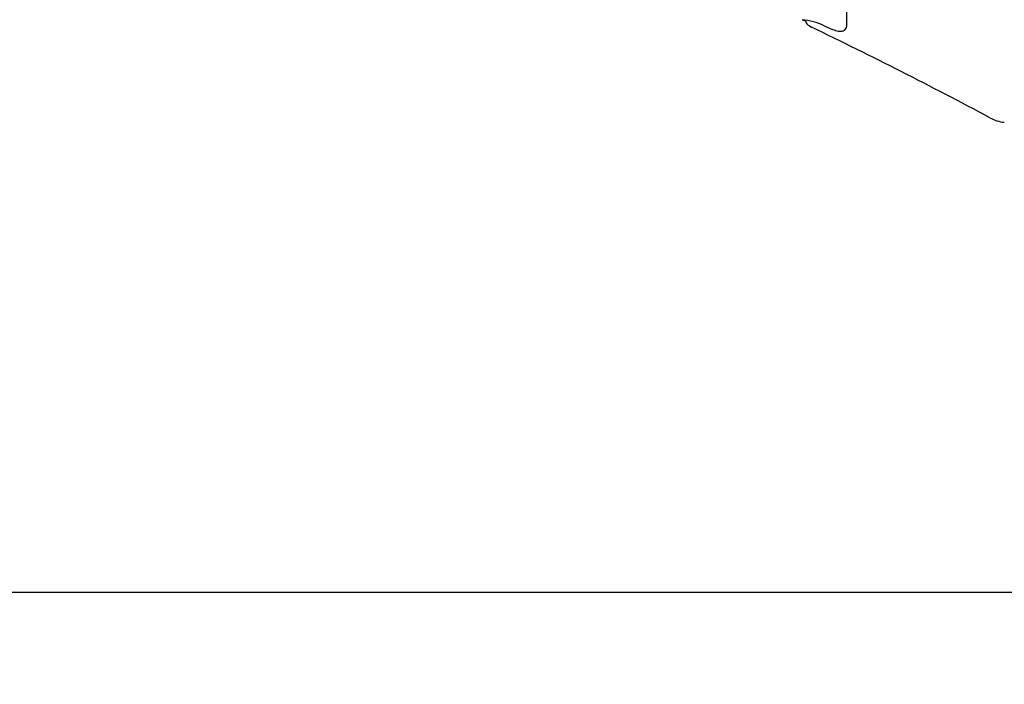
# Model space of a CAD drawing. Units: millimetres. Extents: x 1.76 to 8.8, y 1.79 to 7.78.
# Drawn here: x 5.35 to 6.03, y 3.65 to 4.11 of the extents above; entities that cross this region are included whole.
import ezdxf

# ---------------------------------------------------------------- set-up
doc = ezdxf.new("R2010")
doc.units = ezdxf.units.MM
doc.header["$LTSCALE"] = 50
doc.header["$PDSIZE"] = -1
doc.linetypes.add('SLD-Сплошная', pattern=[0])
doc.layers.add('ПРИМЕЧАНИЯ', color=7, linetype='SLD-Сплошная')
doc.styles.add('SLDTEXTSTYLE1', font='isocpeui.ttf')
doc.dimstyles.new('SLDDIMSTYLE3', dxfattribs={"dimtxt": 0.15, "dimasz": 0.15, "dimexe": 0, "dimexo": 0.0625, "dimgap": 0.0375, "dimtad": 1, "dimtoh": 1, "dimrnd": 1e-09, "dimzin": 12, "dimdsep": 46, "dimtxsty": 'SLDTEXTSTYLE1', "dimcen": 0.09, "dimadec": 0, "dimazin": 3, "dimtfac": 1, "dimtofl": 0, "dimtmove": 0, "dimatfit": 3, "dimfxl": 1, "dimfrac": 2, "dimtolj": 1, "dimtzin": 12, "dimarcsym": 0})

# ---------------------------------------------------------------- blocks, each defined once
blk = doc.blocks.new('_D_5')
at = {"layer": 'Defpoints', "color": 0, "transparency": 16777216}
for p in [(2.4721, 4.69114), (8.27833, 3.716), (8.27833, 1.81258)]:
    blk.add_point(p, dxfattribs=at)
at = {"layer": 'ПРИМЕЧАНИЯ', "color": 0, "lineweight": -2, "transparency": 16777216}
for p, q in [((2.4721, 4.62864), (2.4721, 1.81258)), ((8.27833, 3.6535), (8.27833, 1.81258)), ((2.6221, 1.81258), (8.12833, 1.81258))]:
    blk.add_line(p, q, dxfattribs=at)
at = {"layer": 'ПРИМЕЧАНИЯ', "color": 0, "transparency": 16777216}
for points in [[(2.6221, 1.83758), (2.6221, 1.78758), (2.4721, 1.81258)], [(8.12833, 1.83758), (8.12833, 1.78758), (8.27833, 1.81258)]]:
    blk.add_solid(points, dxfattribs=at)
at = {"layer": 'ПРИМЕЧАНИЯ', "color": 0, "transparency": 16777216, "insert": (5.37521, 2.00008), "char_height": 0.15, "attachment_point": 2, "style": 'SLDTEXTSTYLE1'}
blk.add_mtext('\\A1;5.81м', dxfattribs=at)
blk = doc.blocks.new('*D13')
at = {"color": 0, "lineweight": -2, "transparency": 16777216}
for p, q in [((6.52464, 5.45662), (1.97526, 5.45662)), ((1.97526, 5.30662), (1.97526, 3.86587)), ((6.52968, 3.71587), (1.97526, 3.71587))]:
    blk.add_line(p, q, dxfattribs=at)
at = {"color": 0, "transparency": 16777216}
for points in [[(1.95026, 5.30662), (2.00026, 5.30662), (1.97526, 5.45662)], [(1.95026, 3.86587), (2.00026, 3.86587), (1.97526, 3.71587)]]:
    blk.add_solid(points, dxfattribs=at)
at = {"layer": 'Defpoints', "color": 0, "transparency": 16777216}
for p in [(6.58714, 5.45662), (1.97526, 3.71587), (6.59218, 3.71587)]:
    blk.add_point(p, dxfattribs=at)
at = {"color": 0, "transparency": 16777216, "insert": (1.8618, 4.58625), "char_height": 0.15, "attachment_point": 5, "rotation": 90, "style": 'SLDTEXTSTYLE1'}
blk.add_mtext('\\A1;1.74м', dxfattribs=at)
blk = doc.blocks.new('*D14')
at = {"color": 0, "lineweight": -2, "transparency": 16777216}
for p, q in [((3.97244, 4.56028), (3.97244, 7.56478)), ((4.12244, 7.56478), (6.58423, 7.56478)), ((6.73423, 4.05259), (6.73423, 7.56478))]:
    blk.add_line(p, q, dxfattribs=at)
at = {"color": 0, "transparency": 16777216}
for points in [[(4.12244, 7.58978), (4.12244, 7.53978), (3.97244, 7.56478)], [(6.58423, 7.58978), (6.58423, 7.53978), (6.73423, 7.56478)]]:
    blk.add_solid(points, dxfattribs=at)
at = {"layer": 'Defpoints', "color": 0, "transparency": 16777216}
for p in [(6.73423, 7.56478), (3.97244, 4.49778), (6.73423, 3.99009)]:
    blk.add_point(p, dxfattribs=at)
at = {"color": 0, "transparency": 16777216, "insert": (5.35333, 7.67824), "char_height": 0.15, "attachment_point": 5, "style": 'SLDTEXTSTYLE1'}
blk.add_mtext('\\A1;2.76м', dxfattribs=at)

msp = doc.modelspace()

# ---------------------------------------------------------------- linework, layer by layer
at = {"color": 7, "linetype": 'SLD-Сплошная', "lineweight": 25}
for p, q in [((5.9191, 4.10881), (5.91912, 5.03536)), ((5.90341, 4.10841), (5.9093, 4.10588))]:
    msp.add_line(p, q, dxfattribs=at)
at = {"color": 7, "linetype": 'SLD-Сплошная', "lineweight": 25, "flags": 128}
for points in [[(5.88818, 4.11258), (5.89044, 4.11178), (5.89066, 4.11105), (5.89098, 4.11039), (5.89138, 4.1098), (5.89186, 4.10928), (5.89241, 4.1088), (5.8932, 4.10825), (5.89418, 4.10768), (5.89475, 4.1074)], [(5.9093, 4.10588), (5.90937, 4.10585), (5.91036, 4.10547), (5.91134, 4.10515), (5.91233, 4.10488), (5.9133, 4.10469), (5.91437, 4.10459), (5.9151, 4.10461), (5.91583, 4.10473), (5.91656, 4.10497), (5.91726, 4.10535), (5.9179, 4.10587), (5.91844, 4.10652), (5.91883, 4.10729), (5.91907, 4.10817), (5.9191, 4.10881)]]:
    msp.add_lwpolyline(points, dxfattribs=at)
at = {"color": 7, "linetype": 'SLD-Сплошная', "lineweight": 25}
for centre, radius, start, end in [((5.88269, 4.06264), 0.05024, 65.63912, 83.71992), ((4.49441, 1.19613), 3.23051, 61.85409, 64.31215), ((6.03047, 4.06632), 0.02487, 240.68407, 264.80825)]:
    msp.add_arc(centre, radius, start, end, dxfattribs=at)

# ---------------------------------------------------------------- dimensions: what is measured, and where the dimension line sits
dim = msp.add_linear_dim(base=(6.73423, 7.56478), p1=(3.97244, 4.49778), p2=(6.73423, 3.99009), dimstyle='SLDDIMSTYLE3', override={"dimpost": 'м'})
dim.commit()
dim.dimension.update_dxf_attribs({"geometry": '*D14', "text_midpoint": (5.35333, 7.67824)})
dim = msp.add_linear_dim(base=(1.97526, 3.71587), p1=(6.58714, 5.45662), p2=(6.59218, 3.71587), angle=90, dimstyle='SLDDIMSTYLE3', override={"dimpost": 'м'})
dim.commit()
dim.dimension.update_dxf_attribs({"geometry": '*D13', "text_midpoint": (1.8618, 4.58625)})
at = {"layer": 'ПРИМЕЧАНИЯ', "color": 251, "true_color": 0x636466}
dim = msp.add_linear_dim(base=(8.27833, 1.81258), p1=(2.4721, 4.69114), p2=(8.27833, 3.716), angle=0, dimstyle='SLDDIMSTYLE3', override={"dimpost": 'м'}, dxfattribs=at)
dim.commit()
dim.dimension.update_dxf_attribs({"geometry": '_D_5', "text_midpoint": (5.37521, 1.81258), "dimtype": 160})

doc.saveas('drawing.dxf')
